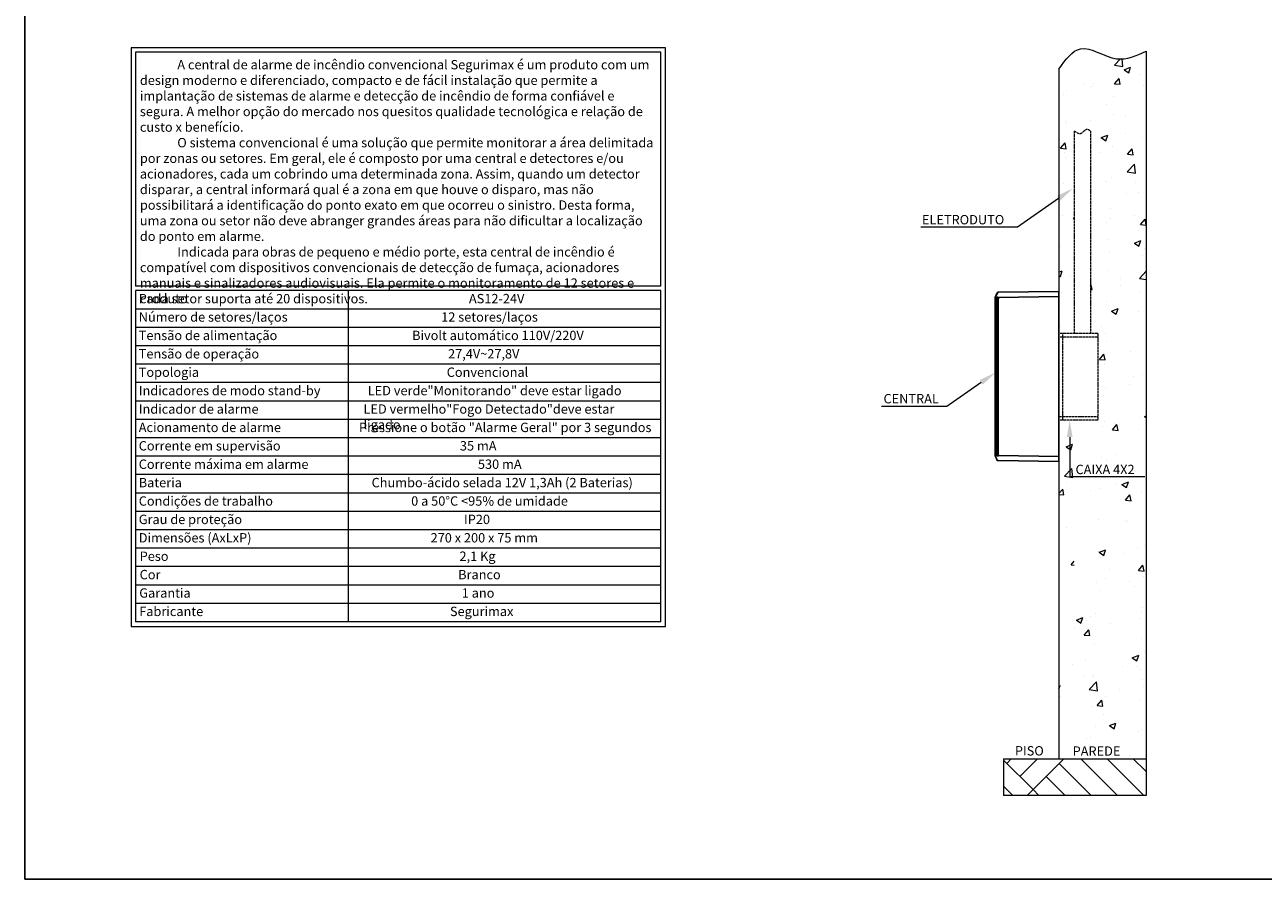
# Model space of a CAD drawing. Units: millimetres. Extents: x -2270 to 12681, y 30 to 5976.
# Drawn here: x 550 to 2006, y 2112 to 3117 of the extents above; entities that cross this region are included whole.
import ezdxf

# ---------------------------------------------------------------- set-up
doc = ezdxf.new("R2010")
doc.units = ezdxf.units.MM
doc.header["$LTSCALE"] = 0.25
doc.linetypes.add('ACAD_ISO02W100', pattern=[15, 12, -3])

msp = doc.modelspace()

# ---------------------------------------------------------------- hatches: boundary and pattern name
at = {"lineweight": 0}
h = msp.add_hatch(dxfattribs=at)
h.set_pattern_fill('AR-CONC', color=8, scale=11)
h.set_pattern_definition([(50, (1830.93, 3047.25), (78.8986, -6.9027), [8.25, -90.75]), (355, (1830.93, 3047.25), (-15.263, 82.741), [6.6, -72.6]), (100.451, (1837.5, 3046.675), (63.636, 75.8384), [7.0114, -77.1256]), (46.184, (1830.93, 3069.25), (117.397, -18.207), [12.375, -136.125]), (96.636, (1840.71, 3067.73), (102.813, 107.153), [10.517, -115.689]), (351.184, (1830.93, 3069.25), (102.813, 107.153), [9.9, -108.9]), (21, (1841.93, 3063.75), (65.66, -44.288), [8.25, -90.75]), (326, (1841.93, 3063.75), (26.765, 79.7665), [6.6, -72.6]), (71.451, (1847.4, 3060.06), (92.4245, 35.4784), [7.0114, -77.1256]), (37.5, (1830.927, 3047.25), (1.3376, 36.6183), [0, -71.72, 0, -73.7, 0, -72.875]), (7.5, (1830.927, 3047.25), (28.9376, 43.3853), [0, -42.02, 0, -70.07, 0, -27.775]), (327.5, (1806.397, 3047.25), (58.7205, -2.481), [0, -27.5, 0, -85.8, 0, -113.85]), (317.5, (1795.397, 3047.25), (64.1505, 11.0115), [0, -35.75, 0, -56.98, 0, -80.85])])
edge = h.paths.add_edge_path()
edge.add_spline(control_points=[(1868.15, 3085.7), (1856.7, 3080.46), (1831.2, 3068.77), (1790.83, 3100.53), (1773.27, 3075.62), (1765.55, 3064.68)], knot_values=[0, 0, 0, 0, 36.0232959, 80.1964978, 114.7958716, 114.7958716, 114.7958716, 114.7958716], degree=3, periodic=0)
edge.add_line((1765.55, 3064.68), (1765.55, 2749.49))
edge.add_line((1765.55, 2749.49), (1811.03, 2749.49))
edge.add_line((1811.03, 2749.49), (1811.03, 2652.87))
edge.add_line((1811.03, 2652.87), (1804.6, 2652.87))
edge.add_line((1804.6, 2652.87), (1804.6, 2640.66))
edge.add_line((1804.6, 2640.66), (1802.6, 2640.66))
edge.add_line((1802.6, 2640.66), (1802.6, 2439.16))
edge.add_spline(control_points=[(1802.6, 2439.16), (1801.33, 2440.21), (1797.51, 2443.35), (1791.95, 2433.71), (1786.33, 2437.36), (1783.55, 2439.16)], knot_values=[0, 0, 0, 0, 4.3345911, 13.0199329, 21.4768405, 21.4768405, 21.4768405, 21.4768405], degree=3, periodic=0)
edge.add_line((1783.55, 2439.16), (1783.55, 2640.66))
edge.add_line((1783.55, 2640.66), (1781.56, 2640.66))
edge.add_line((1781.56, 2640.66), (1781.56, 2652.87))
edge.add_line((1781.56, 2652.87), (1765.55, 2652.87))
edge.add_line((1765.55, 2652.87), (1765.55, 2253.7))
edge.add_line((1765.55, 2253.7), (1868.15, 2253.7))
edge.add_line((1868.15, 2253.7), (1868.15, 2366.4))
edge.add_line((1868.15, 2366.4), (1868.15, 3085.7))
edge = h.paths.add_edge_path(flags=16)
edge.add_line((1802.6, 2991.79), (1802.6, 2765.87))
edge.add_line((1802.6, 2765.87), (1804.6, 2765.87))
edge.add_line((1804.6, 2765.87), (1804.6, 2754.47))
edge.add_line((1804.6, 2754.47), (1781.56, 2754.47))
edge.add_line((1781.56, 2754.47), (1781.56, 2765.87))
edge.add_line((1781.56, 2765.87), (1783.55, 2765.87))
edge.add_line((1783.55, 2765.87), (1783.55, 2991.79))
edge.add_spline(control_points=[(1783.55, 2991.79), (1786.33, 2989.99), (1791.95, 2986.34), (1797.51, 2995.98), (1801.33, 2992.84), (1802.6, 2991.79)], knot_values=[0, 0, 0, 0, 8.4569076, 17.1422495, 21.4768405, 21.4768405, 21.4768405, 21.4768405], degree=3, periodic=0)
h.paths.add_polyline_path([(1777.21, 2253.7), (1846.75, 2253.7), (1846.75, 2275.76), (1777.21, 2275.76)], flags=17)
at = {"linetype": 'Continuous', "lineweight": 0}
h = msp.add_hatch(dxfattribs=at)
h.set_pattern_fill('AR-PARQ1', color=8, scale=0.429, angle=45, style=0)
h.set_pattern_definition([(135, (104828.65, -833.7), (-184.92143, 2e-14), [130.7592, -130.7592]), (135, (104844.06, -818.29), (-184.92143, 2e-14), [130.7592, -130.7592]), (135, (104859.47, -802.88), (-184.92143, 2e-14), [130.7592, -130.7592]), (135, (104874.88, -787.47), (-184.92143, 2e-14), [130.7592, -130.7592]), (135, (104890.3, -772.06), (-184.92143, 2e-14), [130.7592, -130.7592]), (135, (104905.7, -756.65), (-184.92143, 2e-14), [130.7592, -130.7592]), (135, (104921.12, -741.24), (-184.92143, 2e-14), [130.7592, -130.7592]), (45, (104736.2, -741.24), (184.92143, -2e-14), [130.7592, -130.7592]), (45, (104720.78, -725.83), (184.92143, -2e-14), [130.7592, -130.7592]), (45, (104705.37, -710.42), (184.92143, -2e-14), [130.7592, -130.7592]), (45, (104689.96, -695.01), (184.92143, -2e-14), [130.7592, -130.7592]), (45, (104674.55, -679.6), (184.92143, -2e-14), [130.7592, -130.7592]), (45, (104659.14, -664.19), (184.92143, -2e-14), [130.7592, -130.7592]), (45, (104643.73, -648.78), (184.92143, -2e-14), [130.7592, -130.7592])])
h.paths.add_polyline_path([(1867.76, 2253.91), (1700.31, 2253.7), (1701.19, 2210.74), (1866.78, 2210.95)])
h.paths.add_polyline_path([(1868.1, 2253.89), (1866.44, 2210.97), (1867.27, 2211.51), (1867.27, 2253.35)])

# ---------------------------------------------------------------- linework, layer by layer
for p, q in [((549.8, 2112.3), (549.8, 3894.3)), ((3069.8, 2112.3), (549.8, 2112.3))]:
    msp.add_line(p, q)
at = {"color": 7, "lineweight": 0}
for p, q in [((674.8, 3089.68), (674.8, 2409.55)), ((1302.84, 3089.68), (674.8, 3089.68)), ((1302.84, 2409.55), (1302.84, 3089.68)), ((680.15, 3084.32), (680.15, 2809.55)), ((1297.48, 3084.32), (680.15, 3084.32)), ((1297.48, 2809.55), (1297.48, 3084.32)), ((1297.48, 2809.55), (680.15, 2809.55)), ((680.15, 2804.19), (680.15, 2414.91)), ((1297.48, 2804.19), (680.15, 2804.19)), ((930.36, 2414.91), (930.36, 2804.19)), ((1297.48, 2414.91), (1297.48, 2804.19)), ((1297.48, 2782.57), (680.15, 2782.57)), ((1297.48, 2760.94), (680.15, 2760.94)), ((1297.48, 2739.31), (680.15, 2739.31)), ((1297.48, 2717.69), (680.15, 2717.69)), ((1297.48, 2696.06), (680.15, 2696.06)), ((1297.48, 2674.43), (680.15, 2674.43)), ((1297.48, 2652.81), (680.15, 2652.81)), ((1297.48, 2631.18), (680.15, 2631.18)), ((1297.48, 2609.55), (680.15, 2609.55)), ((1297.48, 2587.92), (680.15, 2587.92)), ((1297.48, 2566.3), (680.15, 2566.3)), ((1297.48, 2544.67), (680.15, 2544.67)), ((1297.48, 2523.04), (680.15, 2523.04)), ((1297.48, 2501.42), (680.15, 2501.42)), ((1297.48, 2479.79), (680.15, 2479.79)), ((1297.48, 2458.16), (680.15, 2458.16)), ((1297.48, 2436.54), (680.15, 2436.54)), ((674.8, 2409.55), (1302.84, 2409.55)), ((1297.48, 2414.91), (680.15, 2414.91))]:
    msp.add_line(p, q, dxfattribs=at)
at = {"color": 8, "lineweight": 0}
for p, q in [((1868.15, 3085.7), (1868.15, 2210.7)), ((1765.55, 3064.68), (1765.55, 2253.7)), ((1700.31, 2253.7), (1700.31, 2210.7)), ((1700.31, 2253.7), (1868.15, 2253.7)), ((1868.15, 2210.7), (1700.31, 2210.7))]:
    msp.add_line(p, q, dxfattribs=at)
at = {"color": 7, "linetype": 'ACAD_ISO02W100', "lineweight": 0}
for p, q in [((1783.55, 2991.79), (1783.55, 2753.66)), ((1802.6, 2991.79), (1802.6, 2753.66)), ((1811.03, 2753.66), (1765.55, 2753.66)), ((1765.55, 2652.06), (1765.55, 2753.66)), ((1770.14, 2652.06), (1770.14, 2753.66)), ((1811.03, 2753.66), (1811.03, 2652.06)), ((1811.03, 2749.49), (1765.55, 2749.49)), ((1765.55, 2656.24), (1811.03, 2656.24)), ((1811.03, 2652.06), (1765.55, 2652.06))]:
    msp.add_line(p, q, dxfattribs=at)
at = {"color": 0, "linetype": 'Continuous', "lineweight": 0}
for p, q in [((1716.69, 2878.66), (1603.33, 2878.66)), ((1633.77, 2667.92), (1557, 2667.92)), ((1866.45, 2585.17), (1778.18, 2585.17))]:
    msp.add_line(p, q, dxfattribs=at)
at = {"color": 7, "linetype": 'Continuous'}
for p, q in [((1693.48, 2801.99), (1690.69, 2796.65)), ((1693.48, 2801.79), (1692.64, 2801.79)), ((1692.64, 2793.76), (1692.64, 2796.08)), ((1765.55, 2803.27), (1765.55, 2603.27)), ((1692.45, 2611.35), (1692.45, 2793.53)), ((1692.86, 2604.74), (1693.28, 2604.74))]:
    msp.add_line(p, q, dxfattribs=at)
at = {"color": 0, "linetype": 'Continuous', "lineweight": 0, "ltscale": 0.1}
msp.add_line((1765.55, 2652.87), (1765.55, 2753.66), dxfattribs=at)
at = {"color": 0, "linetype": 'Continuous', "lineweight": 0}
for points in [[(1765.08, 2912.66), (1716.69, 2878.66)], [(1674.19, 2696.32), (1633.77, 2667.92)], [(1778.15, 2632.06), (1778.18, 2585.17)]]:
    msp.add_lwpolyline(points, dxfattribs=at)
at = {"color": 7, "linetype": 'Continuous'}
for points in [[(1690.55, 2796.72), (1690.55, 2618.91), (1690.33, 2618.91)], [(1692.64, 2800.93), (1692.64, 2800.74), (1692.45, 2800.74), (1692.45, 2800.32), (1692.21, 2800.32), (1692.21, 2799.89), (1692.03, 2799.89), (1692.03, 2799.45), (1691.81, 2799.45), (1691.81, 2798.84), (1691.59, 2798.84), (1691.59, 2798.42), (1691.38, 2798.42), (1691.38, 2797.98), (1691.16, 2797.77), (1691.16, 2797.37), (1690.96, 2797.37), (1690.96, 2796.93), (1690.74, 2796.72), (1690.55, 2796.72)], [(1693.06, 2801.79), (1693.06, 2801.57), (1692.86, 2801.57), (1692.86, 2801.15), (1692.45, 2801.15)], [(1692.86, 2801.57), (1692.64, 2801.37), (1692.45, 2801.37)], [(1694.31, 2795.03), (1692.64, 2795.25), (1692.45, 2795.25)], [(1692.64, 2801.37), (1692.64, 2801.15)], [(1692.86, 2796.5), (1692.86, 2796.08), (1692.64, 2796.08)], [(1694.31, 2796.3), (1693.48, 2796.3), (1693.48, 2796.5), (1692.64, 2796.5)], [(1693.89, 2801.99), (1693.28, 2801.99), (1693.06, 2801.79), (1692.86, 2801.57)], [(1693.28, 2801.99), (1693.28, 2801.79)], [(1693.48, 2801.99), (1693.48, 2801.79)], [(1693.89, 2802.21), (1693.7, 2801.99)], [(1694.31, 2802.21), (1693.7, 2802.21), (1693.7, 2801.99)], [(1693.89, 2802.21), (1693.89, 2801.99)], [(1694.11, 2802.21), (1765.55, 2803.27)], [(1694.11, 2794.73), (1694.31, 2794.73), (1694.31, 2796.3)], [(1694.31, 2796.3), (1765.55, 2797.37), (1765.35, 2797.37)], [(1765.55, 2803.27), (1765.35, 2803.27)], [(1690.55, 2787.82), (1690.55, 2609.33), (1690.33, 2609.33)], [(1692.45, 2793.42), (1692.21, 2793.42)], [(1692.45, 2793.53), (1692.64, 2793.76)], [(1694.11, 2794.73), (1694.11, 2611.35), (1693.89, 2611.35)], [(1694.31, 2795.03), (1694.11, 2795.03)], [(1690.74, 2609.61), (1690.96, 2609.61), (1690.96, 2609.18), (1691.16, 2608.98), (1691.16, 2608.57), (1691.38, 2608.57), (1691.38, 2608.11), (1691.59, 2607.93), (1691.59, 2607.5), (1691.81, 2607.5), (1691.81, 2607.06), (1692.03, 2607.06), (1692.03, 2606.64), (1692.21, 2606.45), (1692.21, 2606.23), (1692.45, 2606.03), (1692.45, 2605.81), (1692.64, 2605.59)], [(1692.86, 2609.83), (1692.86, 2610.23), (1692.64, 2610.23), (1692.64, 2611.3), (1692.45, 2611.3)], [(1694.31, 2611.3), (1694.31, 2610.05), (1692.64, 2610.05)], [(1694.31, 2611.3), (1694.11, 2611.3)], [(1694.31, 2610.23), (1765.55, 2609.18), (1765.35, 2609.18)], [(1692.64, 2605.38), (1692.45, 2605.38)], [(1692.64, 2605.59), (1692.64, 2604.96), (1692.86, 2604.96)], [(1692.64, 2605.16), (1692.86, 2605.16), (1692.86, 2604.96), (1693.06, 2604.74)], [(1693.06, 2604.74), (1693.06, 2604.55), (1693.48, 2604.55)], [(1693.28, 2604.74), (1693.28, 2604.55)], [(1694.11, 2604.33), (1693.28, 2604.33)], [(1693.48, 2604.55), (1693.7, 2604.33)], [(1694.11, 2604.33), (1765.55, 2603.27), (1765.35, 2603.27)]]:
    msp.add_lwpolyline(points, dxfattribs=at)
at = {"color": 8, "lineweight": 0}
msp.add_spline([(1765.55, 3064.68), (1790.65, 3088.49), (1833.25, 3076.79), (1868.15, 3085.7)], degree=3, dxfattribs=at)
at = {"color": 7, "linetype": 'ACAD_ISO02W100', "lineweight": 0}
msp.add_spline([(1783.55, 2991.79), (1791.59, 2989.15), (1798.83, 2993.94), (1802.6, 2991.79)], degree=3, dxfattribs=at)
at = {"color": 0, "linetype": 'Continuous', "lineweight": 0}
for points in [[(1763.16, 2915.39), (1781.44, 2924.16), (1767, 2909.93)], [(1672.27, 2699.05), (1690.55, 2707.82), (1676.1, 2693.59)], [(1781.48, 2632.07), (1778.13, 2652.06), (1774.82, 2632.06)]]:
    msp.add_solid(points, dxfattribs=at)

# ---------------------------------------------------------------- texts
at = {"color": 0, "linetype": 'Continuous', "char_height": 11, "attachment_point": 1}
for s, insert, width in [('{\\fArial|b0|i0|c0|p34;\\C7;^IA central de alarme de incêndio convencional Segurimax é um produto com um design moderno e diferenciado, compacto e de fácil instalação que permite a implantação de sistemas de alarme e detecção de incêndio de forma confiável e segura. A melhor opção do mercado nos quesitos qualidade tecnológica e relação de custo x benefício.\\P^IO sistema convencional é uma solução que permite monitorar a área delimitada por zonas ou setores. Em geral, ele é composto por uma central e detectores e/ou acionadores, cada um cobrindo uma determinada zona. Assim, quando um detector disparar, a central informará qual é a zona em que houve o disparo, mas não possibilitará a identificação do ponto exato em que ocorreu o sinistro. Desta forma, uma zona ou setor não deve abranger grandes áreas para não dificultar a localização do ponto em alarme.\\P^IIndicada para obras de pequeno e médio porte, esta central de incêndio é compatível com dispositivos convencionais de detecção de fumaça, acionadores manuais e sinalizadores audiovisuais. Ela permite o monitoramento de 12 setores e cada setor suporta até 20 dispositivos.}', (685.11, 3075.3), 610.7378), ('{\\fArial|b1|i0|c0|p34;\\W0.28398;\\C7; \\W1;ELETRODUTO}', (1603.52, 2893.09), 106.5497), ('{\\fArial|b0|i0|c0|p34;\\C7;Produto}', (683.78, 2800.3), 221.4952), ('{\\fArial|b0|i0|c0|p34;\\W5.86925;\\C7;  \\W1;AS12-24V}', (1032.46, 2800.3), 170.1655), ('{\\fArial|b0|i0|c0|p34;\\C7;Número de setores/laços}', (683.78, 2778.67), 221.4952), ('\\A1;{\\fArial|b0|i0|c0|p34;\\W8.899;\\C7;   \\W1;12 setores/laços}', (949.61, 2778.67), 337.5948), ('{\\fArial|b0|i0|c0|p34;\\C7;Tensão de alimentação}', (683.78, 2757.04), 221.4952), ('{\\fArial|b0|i0|c0|p34;\\W8.25684;\\C7;  \\W1;Bivolt automático 110V/220V}', (949.61, 2757.04), 337.0949), ('{\\fArial|b0|i0|c0|p34;\\C7;Tensão de operação}', (683.78, 2735.42), 221.4952), ('{\\fArial|b0|i0|c0|p34;\\W9.69583;\\C7;   \\W1;27,4V~27,8V}', (949.61, 2735.42), 337.0949), ('{\\fArial|b0|i0|c0|p34;\\C7;Topologia}', (683.78, 2713.79), 246.9586), ('{\\fArial|b0|i0|c0|p34;\\W9.53971;\\C7;   \\W1;Convencional}', (949.61, 2713.79), 335.6469), ('{\\fArial|b0|i0|c0|p34;\\C7;Indicadores de modo stand-by}', (683.78, 2692.16), 303.1957), ('{\\fArial|b0|i0|c0|p34;\\C7;LED verde"Monitorando" deve estar ligado}', (952.95, 2692.16), 338.4674), ('{\\fArial|b1|i0|c0|p34;\\W0.67498;\\C7; \\W1;CENTRAL}', (1557, 2682.67), 77.9839), ('{\\fArial|b0|i0|c0|p34;\\C7;Indicador de alarme}', (683.78, 2670.53), 329.8418), ('{\\fArial|b0|i0|c0|p34;\\C7;LED vermelho"Fogo Detectado"deve estar ligado}', (947.99, 2670.53), 338.9921), ('{\\fArial|b0|i0|c0|p34;\\C7;Acionamento de alarme}', (683.78, 2648.91), 261.6093), ('{\\fArial|b0|i0|c0|p34;\\C7;Pressione o botão "Alarme Geral" por 3 segundos}', (942.59, 2648.91), 364.5363), ('{\\fArial|b0|i0|c0|p34;\\C7;Corrente em supervisão}', (683.78, 2627.28), 221.4952), ('{\\fArial|b0|i0|c0|p34;\\W8.63741;\\C7;    \\W1;35 mA}', (945.19, 2627.28), 338.8051), ('{\\fArial|b0|i0|c0|p34;\\C7;Corrente máxima em alarme}', (683.78, 2605.65), 221.4952), ('{\\fArial|b0|i0|c0|p34;\\W6.65977;\\C7; \\W1;530 mA}', (1060.11, 2605.65), 109.2108), ('{\\fArial|b1|i0|c0|p34;\\W0.93138;\\C7; \\W1;CAIXA 4X2}', (1781.84, 2599.5), 85.8759), ('{\\fArial|b0|i0|c0|p34;\\C7;Bateria}', (683.78, 2584.03), 287.7045), ('{\\fArial|b0|i0|c0|p34;\\W0.75301;\\C7; \\W1;Chumbo-ácido selada 12V 1,3Ah (2 Baterias)}', (954.99, 2584.03), 314.3323), ('{\\fArial|b0|i0|c0|p34;\\C7;Condições de trabalho}', (683.78, 2562.4), 221.4952), ('{\\fArial|b0|i0|c0|p34;\\W8.75094;\\C7;  \\W1;0 a 50°C <95% de umidade}', (945.19, 2562.4), 336.7166), ('{\\fArial|b0|i0|c0|p34;\\C7;Grau de proteção}', (683.78, 2540.77), 221.4952), ('{\\fArial|b0|i0|c0|p34;\\W8.9963;\\C7;    \\W1;IP20}', (945.19, 2540.77), 336.7166), ('{\\fArial|b0|i0|c0|p34;\\C7;Dimensões (AxLxP)}', (683.78, 2519.15), 221.4952), ('{\\fArial|b0|i0|c0|p34;\\W8.09905;\\C7;   \\W1;270 x 200 x 75 mm}', (945.19, 2519.15), 336.7166), ('{\\fArial|b0|i0|c0|p34;\\C7;Peso}', (684.87, 2497.52), 221.4952), ('{\\fArial|b0|i0|c0|p34;\\W8.60087;\\C7;    \\W1;2,1 Kg}', (945.19, 2497.52), 336.7166), ('{\\fArial|b0|i0|c0|p34;\\C7;Cor}', (684.87, 2475.89), 221.4952), ('{\\fArial|b0|i0|c0|p34;\\W8.48246;\\C7;    \\W1;Branco}', (945.19, 2475.89), 336.7166), ('{\\fArial|b0|i0|c0|p34;\\C7;Garantia}', (684.37, 2454.26), 221.4952), ('{\\fArial|b0|i0|c0|p34;\\W8.79814;\\C7;    \\W1;1 ano}', (945.19, 2454.26), 336.7166), ('{\\fArial|b0|i0|c0|p34;\\C7;Fabricante}', (684.37, 2432.64), 221.4952), ('{\\fArial|b0|i0|c0|p34;\\W7.7661;\\C7;    \\W1;Segurimax}', (945.19, 2432.64), 337.9034)]:
    msp.add_mtext(s, dxfattribs=dict(at, insert=insert, width=width))
at = {"color": 0, "linetype": 'Continuous', "lineweight": 0, "char_height": 11, "attachment_point": 1}
for s, insert, width in [('{\\fArial|b1|i0|c0|p34;\\W0.40277;\\C7; \\W1;PISO}', (1712.36, 2268.76), 38.4277), ('{\\fArial|b1|i0|c0|p34;\\C7;PAREDE}', (1781.58, 2268.42), 61.1601)]:
    msp.add_mtext(s, dxfattribs=dict(at, insert=insert, width=width))

doc.saveas('drawing.dxf')
